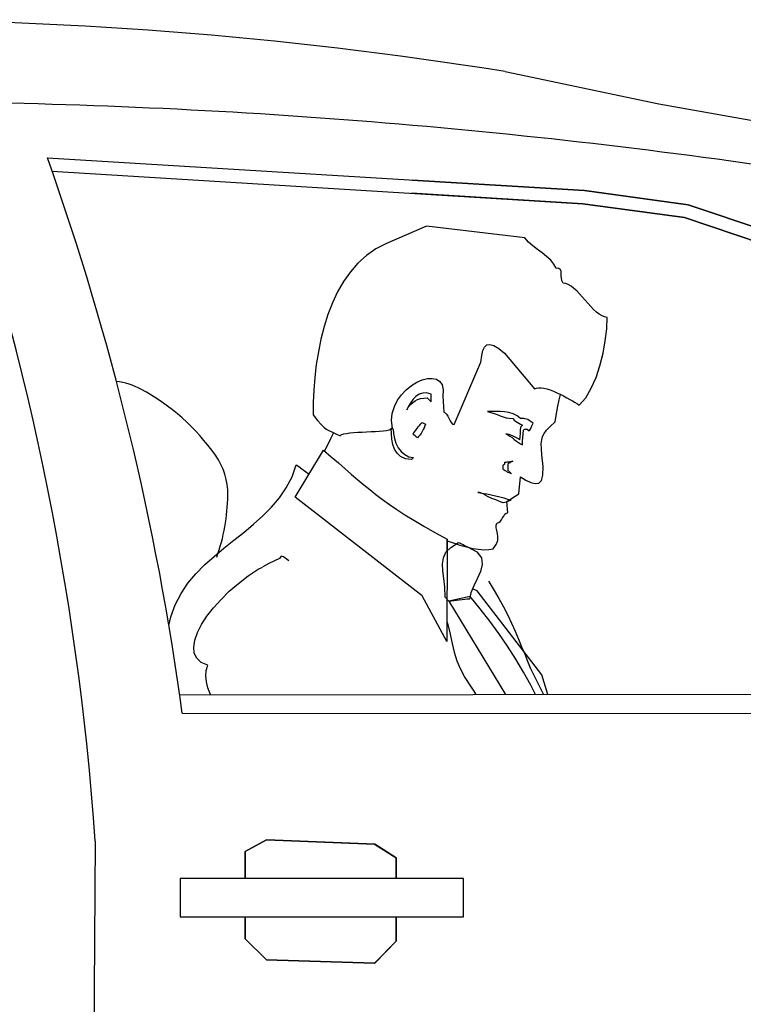
# Model space of a CAD drawing. Extents: x 98 to 204, y 132 to 194.
# Drawn here: x 195 to 195, y 148 to 149 of the extents above; entities that cross this region are included whole.
import ezdxf

# ---------------------------------------------------------------- set-up
doc = ezdxf.new("R2010")
doc.units = 0
doc.layers.get('0').update_dxf_attribs({"linetype": 'CONTINUOUS'})

# ---------------------------------------------------------------- blocks, each defined once
blk = doc.blocks.new('A$C001276D6')
at = {"color": 0}
for p, q in [((2.08822, 1.30548), (2.19215, 1.28361, 0.00664)), ((2.19215, 1.28361, 0.00664), (2.28178, 1.2678, 0.00664)), ((1.77851, 1.24703, 0.00664), (2.14199, 1.22495, 0.00664)), ((2.02531, 1.23204, 0.00664), (2.14199, 1.22495, 0.00664)), ((2.14199, 1.22495, 0.00664), (2.02531, 1.23204, 0.00664)), ((2.14199, 1.22495, 0.00664), (2.02531, 1.23204, 0.00664)), ((2.02476, 1.2232, 0.00664), (2.14079, 1.21611, 0.00664)), ((2.14079, 1.21611, 0.00664), (2.02476, 1.2232, 0.00664)), ((2.14079, 1.21611, 0.00664), (2.02476, 1.2232, 0.00664)), ((2.14199, 1.22495, 0.00664), (2.21221, 1.21535, 0.00664)), ((2.21221, 1.21535, 0.00664), (2.14199, 1.22495, 0.00664)), ((2.21221, 1.21535, 0.00664), (2.14199, 1.22495, 0.00664)), ((2.14199, 1.22495, 0.00664), (2.21221, 1.21535, 0.00664)), ((2.2097, 1.20674, 0.00664), (2.14079, 1.21611, 0.00664)), ((2.14079, 1.21611, 0.00664), (2.2097, 1.20674, 0.00664)), ((2.14079, 1.21611, 0.00664), (2.2097, 1.20674, 0.00664)), ((2.21221, 1.21535, 0.00664), (2.2663, 1.19714, 0.00664)), ((2.2663, 1.19714, 0.00664), (2.21221, 1.21535, 0.00664)), ((2.26619, 1.19714, 0.00664), (2.21221, 1.21535, 0.00664)), ((2.21221, 1.21535, 0.00664), (2.26619, 1.19714, 0.00664)), ((2.2097, 1.20674, 0.00664), (2.26183, 1.18918, 0.00664)), ((2.26183, 1.18918, 0.00664), (2.2097, 1.20674, 0.00664)), ((2.26183, 1.18918, 0.00664), (2.2097, 1.20674, 0.00664)), ((1.86797, 0.88383), (2.52266, 0.88451, 0.00664)), ((1.86972, 0.87133), (2.48472, 0.8711, 0.00664)), ((1.91228, 0.77785, 0.00796), (1.9268, 0.78556, 0.00796)), ((1.92667, 0.78556, 0.00796), (1.91228, 0.77785, 0.00796)), ((1.9268, 0.78556, 0.00796), (1.91228, 0.77785, 0.00796)), ((1.91228, 0.77785, 0.00796), (1.92667, 0.78556, 0.00796)), ((1.91228, 0.77785, 0.00796), (1.92667, 0.78556, 0.00796)), ((1.9268, 0.78556, 0.00796), (1.91228, 0.77785, 0.00796)), ((1.92667, 0.78556, 0.00796), (1.91228, 0.77785, 0.00796)), ((1.91228, 0.77785, 0.00796), (1.9268, 0.78556, 0.00796)), ((1.99992, 0.78282, 0.00796), (1.92667, 0.78556, 0.00796)), ((1.92667, 0.78556, 0.00796), (1.99992, 0.78282, 0.00796)), ((1.92667, 0.78556, 0.00796), (1.99992, 0.78282, 0.00796)), ((1.99992, 0.78282, 0.00796), (1.92667, 0.78556, 0.00796)), ((2.00005, 0.78282, 0.00796), (1.9268, 0.78556, 0.00796)), ((2.00005, 0.78282, 0.00796), (1.9268, 0.78556, 0.00796)), ((2.01443, 0.77353, 0.00796), (1.99992, 0.78282, 0.00796)), ((1.99992, 0.78282, 0.00796), (2.01443, 0.77353, 0.00796)), ((1.99992, 0.78282, 0.00796), (2.01443, 0.77353, 0.00796)), ((2.01443, 0.77353, 0.00796), (1.99992, 0.78282, 0.00796)), ((2.00005, 0.78282, 0.00796), (2.01443, 0.77353, 0.00796)), ((2.01443, 0.77353, 0.00796), (2.00005, 0.78282, 0.00796)), ((2.01443, 0.77353, 0.00796), (2.00005, 0.78282, 0.00796)), ((2.00005, 0.78282, 0.00796), (2.01443, 0.77353, 0.00796)), ((1.91228, 0.75953, 0.00796), (1.91228, 0.77785, 0.00796)), ((1.91228, 0.77785, 0.00796), (1.91228, 0.75953, 0.00796)), ((1.91228, 0.75953, 0.00796), (1.91228, 0.77785, 0.00796)), ((1.91228, 0.77785, 0.00796), (1.91228, 0.75953, 0.00796)), ((2.01443, 0.77353, 0.00796), (2.01443, 0.75953, 0.00796)), ((2.01443, 0.75953, 0.00796), (2.01443, 0.77353, 0.00796)), ((2.01443, 0.75953, 0.00796), (2.01443, 0.77353, 0.00796)), ((2.01443, 0.77353, 0.00796), (2.01443, 0.75948, 0.00796)), ((1.91228, 0.7186, 0.00796), (1.91228, 0.7336, 0.00796)), ((1.91228, 0.7336, 0.00796), (1.91228, 0.7186, 0.00796)), ((1.91228, 0.7336, 0.00796), (1.91228, 0.7186, 0.00796)), ((1.91228, 0.7186, 0.00796), (1.91228, 0.73337, 0.00796)), ((2.01443, 0.73375, 0.00796), (2.01443, 0.71703, 0.00796)), ((2.01443, 0.7336, 0.00796), (2.01443, 0.71703, 0.00796)), ((2.01443, 0.71703, 0.00796), (2.01443, 0.7336, 0.00796)), ((2.01443, 0.71703, 0.00796), (2.01443, 0.7336, 0.00796)), ((1.91228, 0.7186, 0.00796), (1.9268, 0.70447, 0.00796)), ((1.9268, 0.70447, 0.00796), (1.91228, 0.7186, 0.00796)), ((1.91228, 0.7186, 0.00796), (1.92667, 0.70447, 0.00796)), ((1.92667, 0.70447, 0.00796), (1.91228, 0.7186, 0.00796)), ((1.92667, 0.70447, 0.00796), (1.91228, 0.7186, 0.00796)), ((1.91228, 0.7186, 0.00796), (1.92667, 0.70447, 0.00796)), ((1.9268, 0.70447, 0.00796), (1.91228, 0.7186, 0.00796)), ((1.91228, 0.7186, 0.00796), (1.9268, 0.70447, 0.00796)), ((1.99992, 0.70225, 0.00796), (2.01443, 0.71703, 0.00796)), ((2.01443, 0.71703, 0.00796), (1.99992, 0.70225, 0.00796)), ((2.01443, 0.71703, 0.00796), (1.99992, 0.70225, 0.00796)), ((1.99992, 0.70225, 0.00796), (2.01443, 0.71703, 0.00796)), ((2.01443, 0.71703, 0.00796), (2.00005, 0.70225, 0.00796)), ((2.00005, 0.70225, 0.00796), (2.01443, 0.71703, 0.00796)), ((2.00005, 0.70225, 0.00796), (2.01443, 0.71703, 0.00796)), ((2.01443, 0.71703, 0.00796), (2.00005, 0.70225, 0.00796)), ((1.92667, 0.70447, 0.00796), (1.99992, 0.70225, 0.00796)), ((1.99992, 0.70225, 0.00796), (1.92667, 0.70447, 0.00796)), ((1.99992, 0.70225, 0.00796), (1.92667, 0.70447, 0.00796)), ((1.92667, 0.70447, 0.00796), (1.99992, 0.70225, 0.00796)), ((1.9268, 0.70447, 0.00796), (2.00005, 0.70225, 0.00796)), ((1.9268, 0.70447, 0.00796), (2.00005, 0.70225, 0.00796))]:
    blk.add_line(p, q, dxfattribs=at)
at = {"color": 8}
for p, q in [((1.78167, 1.23805, 0.00664), (2.14079, 1.21611, 0.00664)), ((2.2097, 1.20674, 0.00664), (2.14079, 1.21611, 0.00664)), ((2.2097, 1.20674, 0.00664), (2.26183, 1.18918, 0.00664))]:
    blk.add_line(p, q, dxfattribs=at)
at = {"color": 8, "elevation": -0.00675}
for points in [[(2.0351, 1.20093), (2.00793, 1.18915), (2.00081, 1.18552), (1.99442, 1.18102), (1.9886, 1.17579), (1.98352, 1.16997), (1.97887, 1.16344), (1.9748, 1.15646), (1.97131, 1.14891), (1.96826, 1.14106), (1.96564, 1.13292), (1.96346, 1.12449), (1.96187, 1.11592), (1.96042, 1.1072), (1.9594, 1.09849), (1.95881, 1.08991), (1.95838, 1.08149), (1.95823, 1.0732), (1.96129, 1.06943), (1.96376, 1.06666), (1.96579, 1.06463), (1.96754, 1.06332), (1.96928, 1.06231), (1.97131, 1.06143), (1.97364, 1.06041), (1.97668, 1.05911), (1.97756, 1.05984), (1.97901, 1.06027), (1.9809, 1.06071), (1.98308, 1.061), (1.9857, 1.06129), (1.98846, 1.06143), (1.99136, 1.06158), (1.99442, 1.06172), (1.99747, 1.06187), (2.00037, 1.06187), (2.00313, 1.06216), (2.0056, 1.06231), (2.00793, 1.06259), (2.00967, 1.06303), (2.01113, 1.06347), (2.012, 1.06419), (2.01141, 1.06943), (2.01185, 1.07422), (2.01331, 1.07887), (2.01534, 1.08308), (2.0181, 1.08686), (2.02129, 1.0902), (2.02478, 1.09311), (2.02841, 1.09529), (2.03205, 1.09689), (2.03568, 1.09776), (2.03888, 1.0979), (2.04178, 1.09732), (2.04396, 1.09587), (2.04556, 1.09355), (2.04629, 1.0902), (2.046, 1.08584), (2.04672, 1.07494), (2.04774, 1.07465), (2.04861, 1.07364), (2.04949, 1.07233), (2.05021, 1.07088), (2.05094, 1.06928), (2.05181, 1.06797), (2.05268, 1.06696), (2.0537, 1.06666), (2.07186, 1.10895), (2.07244, 1.1133), (2.07317, 1.11665), (2.07433, 1.11912), (2.07593, 1.12057), (2.07796, 1.12086), (2.08058, 1.12014), (2.08392, 1.1181), (2.08784, 1.1149), (2.10804, 1.09078), (2.10935, 1.09137), (2.1108, 1.09151), (2.11255, 1.09151), (2.11443, 1.09122), (2.11647, 1.09078), (2.11865, 1.09006), (2.12098, 1.08918), (2.12315, 1.08817), (2.12548, 1.08715), (2.1278, 1.08599), (2.12998, 1.08483), (2.13202, 1.08366), (2.13391, 1.08265), (2.13565, 1.08149), (2.1371, 1.08061), (2.13841, 1.07974), (2.14277, 1.08483), (2.14655, 1.09122), (2.14975, 1.09849), (2.15236, 1.10648), (2.15454, 1.1149), (2.15599, 1.12333), (2.15701, 1.13147), (2.1573, 1.13917), (2.15556, 1.13946), (2.15381, 1.14018), (2.15192, 1.14135), (2.15018, 1.1428), (2.14814, 1.14455), (2.14626, 1.14658), (2.14437, 1.14861), (2.14233, 1.15079), (2.14045, 1.15297), (2.13855, 1.15501), (2.13667, 1.15704), (2.13463, 1.15879), (2.13289, 1.16024), (2.131, 1.1614), (2.12926, 1.16213), (2.12751, 1.16242), (2.12664, 1.16402), (2.12635, 1.16576), (2.1262, 1.16736), (2.1262, 1.16896), (2.12606, 1.17041), (2.12563, 1.17142), (2.12461, 1.17216), (2.12272, 1.17244), (2.12126, 1.1752), (2.11908, 1.17782), (2.11632, 1.18029), (2.11327, 1.18276), (2.11008, 1.18509), (2.10702, 1.18756), (2.10412, 1.19017), (2.10151, 1.19308), (2.0351, 1.20093)], [(2.0489, 0.98921), (2.04876, 0.91976), (2.03205, 0.95071), (1.94617, 1.01755), (1.96536, 1.04937), (1.97058, 1.04487), (1.97552, 1.04065), (1.98003, 1.03673), (1.98424, 1.03295), (1.98846, 1.02932), (1.99252, 1.02598), (1.9966, 1.02264), (2.00081, 1.01929), (2.00517, 1.01595), (2.00996, 1.01261), (2.0149, 1.00927), (2.02042, 1.00564), (2.02653, 1.00186), (2.03321, 0.99793), (2.04062, 0.99372), (2.0489, 0.98921)], [(1.86067, 0.93073), (1.86204, 0.93647), (1.86495, 0.94475), (1.86887, 0.95231), (1.87352, 0.95928), (1.8789, 0.96568), (1.88485, 0.97178), (1.89125, 0.97745), (1.89779, 0.98297), (1.90462, 0.98835), (1.9113, 0.99372), (1.91799, 0.99924), (1.92423, 1.00491), (1.93019, 1.01072), (1.93542, 1.01711), (1.94007, 1.02394), (1.94399, 1.03135), (1.94675, 1.03949), (1.94864, 1.03819), (1.95068, 1.03673), (1.95315, 1.03498), (1.95556, 1.03311)], [(2.06285, 0.98399), (2.0691, 0.98064), (2.07215, 0.97658), (2.07273, 0.97207), (2.07157, 0.96727), (2.06939, 0.96233), (2.06707, 0.95754), (2.06503, 0.95289), (2.06416, 0.94853), (2.06256, 0.94853), (2.06096, 0.94824), (2.05907, 0.94809), (2.05719, 0.9478), (2.0553, 0.94752), (2.05341, 0.94737), (2.05181, 0.94708), (2.05021, 0.94708), (2.0476, 0.94984), (2.04731, 0.95652), (2.04672, 0.96248), (2.046, 0.96771), (2.04585, 0.97236), (2.04643, 0.97643), (2.04818, 0.98021), (2.05137, 0.98355), (2.0566, 0.98674), (2.05719, 0.9866), (2.05791, 0.98631), (2.05878, 0.98587), (2.0598, 0.98544), (2.06067, 0.98486), (2.06155, 0.98442), (2.06227, 0.98413), (2.06285, 0.98399)], [(1.94193, 0.97439), (1.941, 0.97522), (1.93833, 0.97716), (1.93658, 0.97766), (1.93562, 0.97596), (1.92831, 0.97269), (1.92434, 0.97046), (1.92434, 0.97046)], [(1.88893, 0.88385), (1.88883, 0.88408), (1.88711, 0.88846), (1.88605, 0.89254), (1.88559, 0.8966), (1.88582, 0.90023), (1.88697, 0.90376), (1.88254, 0.9056), (1.87951, 0.9085), (1.87784, 0.91199), (1.87752, 0.9161), (1.87824, 0.92087), (1.87996, 0.92587), (1.88277, 0.93126), (1.8864, 0.93698), (1.89081, 0.94259), (1.89593, 0.94834), (1.90153, 0.95391), (1.90766, 0.95915), (1.91428, 0.9642), (1.92116, 0.96871), (1.92395, 0.97022), (1.92395, 0.97022)], [(2.07695, 0.96074), (2.07739, 0.96009), (2.08088, 0.95447), (2.08405, 0.94892), (2.08708, 0.94335), (2.08997, 0.93774), (2.09255, 0.93221), (2.09494, 0.92679), (2.09734, 0.92137), (2.0994, 0.91618), (2.10153, 0.91129), (2.10332, 0.90663), (2.10521, 0.90213), (2.11424, 0.88408)], [(2.11704, 0.88409), (2.11298, 0.89738), (2.06939, 0.95405), (2.0662, 0.95555)], [(2.10887, 0.88408), (2.10557, 0.89026), (2.10063, 0.89913), (2.0954, 0.90799), (2.08988, 0.91671), (2.08406, 0.92528), (2.07796, 0.93371), (2.07143, 0.94199), (2.0646, 0.95027), (2.05007, 0.94708), (2.08852, 0.88406)], [(2.04879, 0.93331), (2.04934, 0.93138), (2.05094, 0.92485), (2.05239, 0.9186), (2.05384, 0.91264), (2.05559, 0.90683), (2.05791, 0.90116), (2.06096, 0.8955), (2.06488, 0.88968), (2.06707, 0.8862), (2.06848, 0.88404)]]:
    blk.add_lwpolyline(points, dxfattribs=at)
at = {"color": 30, "elevation": -0.00675}
for points in [[(2.03815, 1.0873), (2.0351, 1.08802), (2.03248, 1.08788), (2.03001, 1.08715), (2.02784, 1.0857), (2.02609, 1.08381), (2.02435, 1.08163), (2.02289, 1.07916), (2.02159, 1.07669), (2.02289, 1.07858), (2.0242, 1.08018), (2.02566, 1.08163), (2.02725, 1.08265), (2.029, 1.08352), (2.03103, 1.08424), (2.03321, 1.08453), (2.03554, 1.08468), (2.03815, 1.08206), (2.03815, 1.08352), (2.03815, 1.08512), (2.03815, 1.08643), (2.03815, 1.0873)], [(2.0489, 0.98805), (2.05297, 0.9866), (2.05762, 0.98515), (2.06198, 0.98384), (2.06619, 0.98282), (2.07012, 0.98224), (2.07375, 0.98195), (2.07709, 0.98209), (2.08014, 0.98253), (2.08218, 0.98558), (2.0832, 0.9882), (2.08334, 0.99067), (2.08305, 0.99299), (2.08261, 0.99503), (2.08218, 0.99677), (2.08218, 0.99852), (2.0829, 1.00011), (2.08392, 1.00041), (2.08494, 1.00113), (2.08567, 1.00229), (2.08639, 1.0036), (2.08726, 1.00476), (2.08799, 1.00592), (2.089, 1.00666), (2.09002, 1.00694), (2.0893, 1.01464), (2.09743, 1.01988), (2.09874, 1.03135), (2.10223, 1.02903), (2.10557, 1.02743), (2.10848, 1.0267), (2.11095, 1.027), (2.11284, 1.02888), (2.11386, 1.03252), (2.114, 1.03819), (2.11298, 1.04617), (2.11284, 1.05039), (2.11269, 1.05359), (2.11298, 1.05635), (2.11357, 1.05867), (2.11458, 1.06071), (2.11632, 1.06288), (2.11879, 1.06535), (2.12199, 1.06841), (2.12257, 1.07146), (2.12315, 1.07524), (2.12388, 1.07916), (2.12475, 1.08337), (2.12573, 1.08703)], [(2.10325, 1.06361), (2.10455, 1.06231), (2.10543, 1.06361), (2.1063, 1.06579), (2.10717, 1.06753), (2.10586, 1.06855), (2.10455, 1.06943), (2.10354, 1.07), (2.10267, 1.07029), (2.10165, 1.07059), (2.10078, 1.07073), (2.09976, 1.07073), (2.09859, 1.07073), (2.09627, 1.07262), (2.09366, 1.07393), (2.09075, 1.0748), (2.08784, 1.07524), (2.08494, 1.07553), (2.08189, 1.07553), (2.07898, 1.07538), (2.07622, 1.07538), (2.07855, 1.0748), (2.08087, 1.07407), (2.0829, 1.07335), (2.0848, 1.07262), (2.08683, 1.0719), (2.08886, 1.07131), (2.09104, 1.07088), (2.09337, 1.07073), (2.09366, 1.07044), (2.09424, 1.06971), (2.09526, 1.06899), (2.09642, 1.06826), (2.09758, 1.06753), (2.09859, 1.06681), (2.09947, 1.06637), (2.0999, 1.06623), (2.09859, 1.06492), (2.09845, 1.06288), (2.09831, 1.06071), (2.09816, 1.05838), (2.09802, 1.05635), (2.09729, 1.05693), (2.09627, 1.05751), (2.09496, 1.05809), (2.09366, 1.05882), (2.0922, 1.0594), (2.0909, 1.05984), (2.08959, 1.06012), (2.08872, 1.06027), (2.09002, 1.05969), (2.09148, 1.05882), (2.09293, 1.0578), (2.09439, 1.05664), (2.09584, 1.05547), (2.09729, 1.05446), (2.09859, 1.05359), (2.0999, 1.053), (2.10005, 1.05547), (2.1002, 1.05794), (2.10049, 1.06041), (2.10063, 1.06288), (2.10106, 1.06332), (2.10165, 1.06347), (2.10237, 1.06361), (2.10325, 1.06361)], [(2.03423, 1.06681), (2.03394, 1.06579), (2.03335, 1.06449), (2.03278, 1.06332), (2.03205, 1.06201), (2.03132, 1.06071), (2.03045, 1.05954), (2.02958, 1.05853), (2.02885, 1.05765), (2.02813, 1.05823), (2.02725, 1.05896), (2.02638, 1.05969), (2.02566, 1.06027), (2.02638, 1.06114), (2.02711, 1.06201), (2.02784, 1.06288), (2.0287, 1.06404), (2.02943, 1.06506), (2.03031, 1.06608), (2.03118, 1.0671), (2.03219, 1.06812), (2.03423, 1.06681)], [(1.97217, 1.06106), (1.97001, 1.05693), (1.96608, 1.04865), (1.96608, 1.04879)], [(2.01243, 1.06361), (2.01258, 1.06056), (2.01331, 1.05722), (2.01432, 1.05402), (2.01592, 1.05097), (2.01781, 1.04835), (2.02028, 1.04632), (2.02304, 1.04487), (2.02623, 1.04443), (2.02493, 1.04312), (2.02072, 1.04356), (2.01752, 1.04501), (2.01505, 1.04719), (2.01331, 1.04995), (2.01214, 1.05315), (2.01156, 1.05678), (2.01127, 1.06041), (2.01113, 1.06419), (2.01127, 1.06419), (2.01156, 1.06419), (2.012, 1.0639), (2.01243, 1.06361)], [(2.09337, 1.04182), (2.09235, 1.04138), (2.09148, 1.0408), (2.09061, 1.04037), (2.09002, 1.03978), (2.09002, 1.03586), (2.09264, 1.03325), (2.09206, 1.03353), (2.09119, 1.03397), (2.09017, 1.03426), (2.0893, 1.03484), (2.08828, 1.03528), (2.08755, 1.03586), (2.08697, 1.03644), (2.08683, 1.03717), (2.08683, 1.03847), (2.08697, 1.0392), (2.08741, 1.03964), (2.08799, 1.04007), (2.08814, 1.04123), (2.08886, 1.04123), (2.08959, 1.04138), (2.09031, 1.04138), (2.0909, 1.04153), (2.09162, 1.04167), (2.0922, 1.04167), (2.09278, 1.04182), (2.09337, 1.04182)], [(2.06968, 1.02075), (2.07273, 1.02017), (2.07578, 1.01973), (2.07884, 1.019), (2.08174, 1.01842), (2.08465, 1.0177), (2.08741, 1.01697), (2.08988, 1.01624), (2.09206, 1.01552), (2.0909, 1.01494), (2.09002, 1.0145), (2.08915, 1.01406), (2.08814, 1.01392), (2.08697, 1.01377), (2.08552, 1.01421), (2.08349, 1.01494), (2.08087, 1.0161), (2.07971, 1.01639), (2.0784, 1.01697), (2.0768, 1.0177), (2.0752, 1.01872), (2.07375, 1.01958), (2.07215, 1.02031), (2.07084, 1.02075), (2.06968, 1.02075)]]:
    blk.add_lwpolyline(points, dxfattribs=at)
at = {"color": 0, "elevation": -0.00675}
blk.add_lwpolyline([(2.0489, 0.98097), (2.0489, 0.98921)], dxfattribs=at)
at = {"color": 0}
blk.add_lwpolyline([(1.81086, 0.78471), (1.80719, 0.24701)], dxfattribs=at)
at = {"color": 8}
blk.add_lwpolyline([(1.86834, 0.75953), (1.86834, 0.7336), (2.0601, 0.7336), (2.0601, 0.75953), (1.86834, 0.75953)], close=True, dxfattribs=at)
at = {"color": 0}
for centre, radius, start, end in [((1.64758, -1.44116), 2.78176, 80.88574, 99.73096), ((-0.06922, 0.65248), 1.88472, 4.02302, 19.6042), ((1.65592, -2.98234, 0.00664), 4.26748, 81.23497, 89.32422), ((0.00625, 0.61786), 1.88062, 7.74568, 19.54523)]:
    blk.add_arc(centre, radius, start, end, dxfattribs=at)
at = {"color": 8}
for centre, radius, start, end in [((1.82005, 1.05024, 0.00034), 0.04581, 61.69756, 83.62769), ((1.77221, 0.9614, 0.00034), 0.14672, 35.13608, 61.69756), ((1.85473, 1.01947, 0.00034), 0.04581, 359.20595, 35.13608), ((1.76948, 1.02065, 0.00034), 0.13108, 340.46423, 359.20595)]:
    blk.add_arc(centre, radius, start, end, dxfattribs=at)

msp = doc.modelspace()

# ---------------------------------------------------------------- block references
msp.add_blockref('A$C001276D6', (193.15911, 147.52657))

doc.saveas('drawing.dxf')
